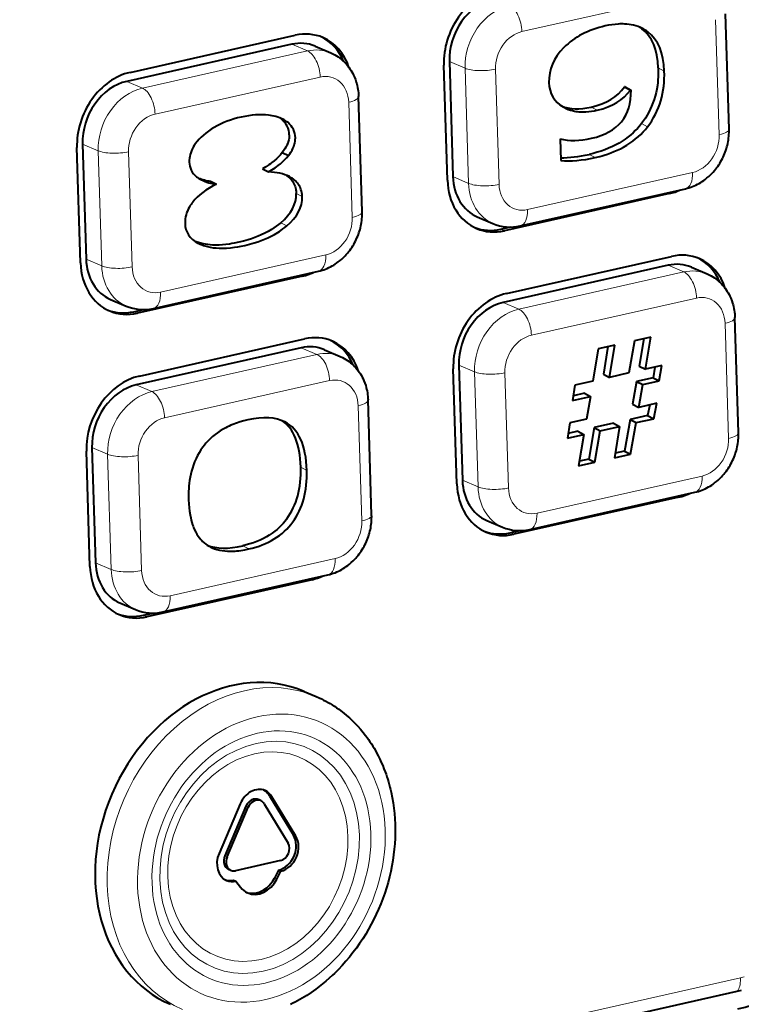
# Model space of a CAD drawing. Extents: x 0 to 420, y 0 to 297.
# Drawn here: x 380 to 397, y 230 to 252 of the extents above; entities that cross this region are included whole.
import ezdxf

# ---------------------------------------------------------------- set-up
doc = ezdxf.new("R2010")
doc.units = 0

msp = doc.modelspace()

# ---------------------------------------------------------------- linework, layer by layer
at = {"color": 7, "lineweight": 18}
for p, q in [((395.615479, 252.725647), (391.856232, 251.879654)), ((396.3461, 249.528427), (396.264313, 252.151306)), ((394.719543, 251.874359), (394.582123, 251.945786)), ((383.213104, 250.593796), (386.972321, 251.439789)), ((386.972321, 251.439789), (386.61557, 251.592194)), ((390.559875, 251.046555), (390.203125, 251.198959)), ((390.641663, 248.423676), (390.559875, 251.046555)), ((391.252014, 251.023315), (391.333771, 248.400452)), ((395.096497, 250.979858), (394.959076, 251.051285)), ((382.856323, 250.746201), (383.213104, 250.593796)), ((387.261627, 250.845673), (383.50238, 249.99968)), ((387.992249, 247.648453), (387.910461, 250.271332)), ((393.570404, 250.090576), (393.432983, 250.162018)), ((386.391846, 249.877762), (386.529236, 249.806335)), ((394.577118, 249.785446), (394.714539, 249.71402)), ((382.206024, 249.166595), (381.849274, 249.318985)), ((382.287811, 246.543701), (382.206024, 249.166595)), ((382.898163, 249.143356), (382.97995, 246.520477)), ((393.523376, 249.012451), (393.385956, 249.083893)), ((390.284912, 248.57608), (390.641663, 248.423676)), ((391.982635, 247.826111), (395.741852, 248.672089)), ((386.852417, 248.122681), (386.715027, 248.194107)), ((395.215302, 248.191223), (395.171051, 248.210129)), ((386.362579, 247.525208), (386.5, 247.453766)), ((391.373749, 247.380402), (391.456055, 247.345245)), ((384.435638, 247.091553), (384.573059, 247.020126)), ((381.931061, 246.696106), (382.287811, 246.543701)), ((383.628784, 245.946136), (387.388, 246.79213)), ((395.541779, 246.404892), (395.184998, 246.557297)), ((386.86145, 246.311264), (386.8172, 246.330154)), ((391.782532, 245.558899), (395.541779, 246.404892)), ((395.831055, 245.810776), (392.071838, 244.964783)), ((391.425781, 245.711304), (391.782532, 245.558899)), ((383.019897, 245.500443), (383.102234, 245.465271)), ((396.561707, 242.613556), (396.479919, 245.23645)), ((387.187927, 244.524918), (386.831177, 244.677322)), ((383.428711, 243.67894), (387.187927, 244.524918)), ((390.775482, 244.131699), (390.418732, 244.284088)), ((390.857269, 241.50882), (390.775482, 244.131699)), ((391.46759, 244.108459), (391.549377, 241.48558)), ((383.07193, 243.831329), (383.428711, 243.67894)), ((387.477234, 243.930801), (383.717987, 243.084824)), ((388.207855, 240.733597), (388.126068, 243.356476)), ((382.421631, 242.251724), (382.06488, 242.404129)), ((382.503418, 239.628845), (382.421631, 242.251724)), ((383.11377, 242.228485), (383.195526, 239.605606)), ((386.95697, 241.886719), (386.81955, 241.95816)), ((392.198212, 240.911255), (395.957458, 241.757233)), ((390.500488, 241.661209), (390.857269, 241.50882)), ((395.430908, 241.276367), (395.386658, 241.295258)), ((391.589325, 240.465546), (391.671661, 240.430374)), ((385.63385, 240.095398), (385.49646, 240.16684)), ((382.146667, 239.78125), (382.503418, 239.628845)), ((383.844391, 239.031281), (387.603607, 239.877258)), ((387.077057, 239.396393), (387.032806, 239.415298)), ((383.235504, 238.585571), (383.31781, 238.550415)), ((386.108063, 234.476898), (386.162964, 234.453461)), ((385.569183, 234.235565), (385.624084, 234.212128)), ((386.652222, 233.57869), (386.707092, 233.555237)), ((385.088257, 233.106674), (385.143127, 233.083221)), ((386.218658, 232.60051), (386.27356, 232.577072)), ((374.2612, 225.248718), (396.831177, 230.327927)), ((396.831177, 230.327927), (396.831573, 230.302292))]:
    msp.add_line(p, q, dxfattribs=at)
at = {"color": 7, "lineweight": 40}
for p, q in [((396.571411, 249.661255), (396.489624, 252.284134)), ((382.931244, 250.949478), (386.69046, 251.795456)), ((386.61557, 251.592194), (382.856323, 250.746201)), ((387.143707, 251.549515), (387.500458, 251.397125)), ((390.203125, 251.198959), (390.284912, 248.57608)), ((390.158386, 248.493912), (390.076599, 251.116791)), ((394.202942, 250.619919), (394.188263, 250.620758)), ((394.188263, 250.620758), (394.325684, 250.549316)), ((394.202942, 250.619919), (394.340363, 250.548492)), ((394.325684, 250.549316), (394.34024, 250.548553)), ((388.21756, 247.781281), (388.135803, 250.40416)), ((392.792084, 250.16423), (392.821106, 250.148376)), ((392.725922, 249.436035), (392.741241, 248.944641)), ((381.804535, 246.613937), (381.722748, 249.236816)), ((381.849274, 249.318985), (381.931061, 246.696106)), ((386.398773, 249.12674), (386.536163, 249.055298)), ((385.947693, 248.755066), (386.085083, 248.68364)), ((386.487152, 248.609085), (386.505066, 248.596558)), ((384.76178, 248.473022), (384.8992, 248.401596)), ((391.817963, 247.455536), (395.577209, 248.301529)), ((395.215302, 248.191223), (391.456055, 247.345245)), ((390.838165, 247.66153), (391.194946, 247.509125)), ((391.373749, 247.380402), (391.592224, 247.429581)), ((384.435638, 247.091553), (384.413086, 247.100357)), ((391.500671, 245.914581), (395.259888, 246.760559)), ((395.184998, 246.557297), (391.425781, 245.711304)), ((395.713135, 246.514618), (396.069885, 246.362228)), ((386.86145, 246.311264), (383.102234, 245.465271)), ((383.464111, 245.575577), (387.223358, 246.421555)), ((382.484344, 245.781555), (382.841095, 245.62915)), ((383.019897, 245.500443), (383.238403, 245.549622)), ((396.787018, 242.746384), (396.705231, 245.369263)), ((394.786438, 244.923447), (394.415649, 244.839996)), ((394.665192, 244.189148), (394.786438, 244.923447)), ((386.831177, 244.677322), (383.07193, 243.831329)), ((383.14682, 244.034607), (386.906067, 244.8806)), ((393.966949, 244.739029), (393.592163, 244.654678)), ((393.812073, 244.704178), (393.708954, 244.076309)), ((393.846375, 244.004883), (393.966949, 244.739029)), ((394.415649, 244.839996), (394.290405, 244.104813)), ((394.63147, 244.88858), (394.527802, 244.26059)), ((387.359283, 244.634659), (387.716064, 244.482254)), ((393.592163, 244.654678), (393.470245, 243.920242)), ((390.418732, 244.284088), (390.500488, 241.661209)), ((394.527802, 244.26059), (394.665192, 244.189148)), ((395.037354, 244.272903), (394.665192, 244.189148)), ((394.881531, 244.237839), (394.839722, 243.995636)), ((394.977142, 243.92421), (395.037354, 244.272903)), ((390.373993, 241.579041), (390.292206, 244.20192)), ((393.708954, 244.076309), (393.846375, 244.004883)), ((394.290405, 244.104813), (393.846375, 244.004883)), ((393.062164, 243.8284), (393.009979, 243.481506)), ((393.470245, 243.920242), (393.062164, 243.8284)), ((394.466919, 243.911743), (394.375854, 243.392929)), ((394.839722, 243.995636), (394.466919, 243.911743)), ((394.466919, 243.911743), (394.60434, 243.840302)), ((394.513275, 243.321503), (394.60434, 243.840302)), ((394.60434, 243.840302), (394.977142, 243.92421)), ((394.839722, 243.995636), (394.977142, 243.92421)), ((393.009979, 243.481506), (393.413391, 243.572296)), ((393.27597, 243.643723), (393.025909, 243.587448)), ((393.27597, 243.643723), (393.413391, 243.572296)), ((393.413391, 243.572296), (393.325623, 243.05423)), ((388.433167, 240.866425), (388.351379, 243.489304)), ((394.375854, 243.392929), (394.513275, 243.321503)), ((394.924683, 243.414093), (394.513275, 243.321503)), ((394.766022, 243.378387), (394.717743, 243.13472)), ((394.855164, 243.063293), (394.924683, 243.414093)), ((394.717743, 243.13472), (394.319, 243.044983)), ((394.717743, 243.13472), (394.855164, 243.063293)), ((392.94751, 242.969147), (392.890656, 242.621185)), ((393.325623, 243.05423), (392.94751, 242.969147)), ((393.9422, 242.96019), (393.49884, 242.860413)), ((393.63623, 242.788986), (394.07962, 242.888763)), ((393.9422, 242.96019), (394.07962, 242.888763)), ((394.07962, 242.888763), (393.959167, 242.172318)), ((394.319, 243.044983), (394.189209, 242.326447)), ((394.319, 243.044983), (394.45639, 242.973557)), ((394.32663, 242.25502), (394.45639, 242.973557)), ((394.45639, 242.973557), (394.855164, 243.063293)), ((392.890656, 242.621185), (393.264771, 242.705383)), ((393.12735, 242.776825), (392.90802, 242.727448)), ((393.12735, 242.776825), (393.264771, 242.705383)), ((393.264771, 242.705383), (393.146332, 241.989395)), ((393.49884, 242.860413), (393.376373, 242.143524)), ((393.49884, 242.860413), (393.63623, 242.788986)), ((393.513794, 242.072098), (393.63623, 242.788986)), ((382.020142, 239.699081), (381.938354, 242.32196)), ((382.06488, 242.404129), (382.146667, 239.78125)), ((393.959167, 242.172318), (394.32663, 242.25502)), ((394.189209, 242.326447), (393.977051, 242.278702)), ((394.189209, 242.326447), (394.32663, 242.25502)), ((393.146332, 241.989395), (393.513794, 242.072098)), ((393.376373, 242.143524), (393.16391, 242.095703)), ((393.376373, 242.143524), (393.513794, 242.072098)), ((392.033569, 240.54068), (395.792786, 241.386658)), ((395.430908, 241.276367), (391.671661, 240.430374)), ((391.053772, 240.746658), (391.410522, 240.594269)), ((391.589325, 240.465546), (391.807831, 240.514725)), ((387.077057, 239.396393), (383.31781, 238.550415)), ((383.679718, 238.660706), (387.438965, 239.506699)), ((382.699921, 238.866699), (383.056702, 238.714294)), ((383.235504, 238.585571), (383.453979, 238.63475)), ((386.896637, 236.852127), (387.171082, 236.734894)), ((385.906647, 234.363602), (385.851746, 234.387054)), ((386.108063, 234.476898), (386.652222, 233.57869)), ((386.707092, 233.555237), (386.162964, 234.453461)), ((385.439484, 234.290649), (384.958557, 233.161743)), ((385.569183, 234.235565), (385.088257, 233.106674)), ((385.143127, 233.083221), (385.624084, 234.212128)), ((385.985809, 234.293533), (386.529938, 233.395309)), ((385.229736, 232.774704), (385.174835, 232.798157)), ((386.360229, 232.996948), (385.335144, 232.766266)), ((386.312775, 232.781952), (386.218658, 232.60051)), ((386.27356, 232.577072), (386.367676, 232.758499)), ((386.312775, 232.781952), (386.367676, 232.758499)), ((385.287689, 232.55127), (385.34259, 232.527817)), ((385.34259, 232.527817), (385.446625, 232.390976)), ((374.189484, 224.943329), (396.75946, 230.022522))]:
    msp.add_line(p, q, dxfattribs=at)
for points in [[(394.600677, 251.949402), (394.551666, 251.972916), (394.501007, 251.993393), (394.448761, 252.010818), (394.39502, 252.025238), (394.339905, 252.036697), (394.292999, 252.044006), (394.245239, 252.049316), (394.196747, 252.052689), (394.160645, 252.05394), (394.124207, 252.054199), (394.085815, 252.053406), (394.047089, 252.051575), (393.974792, 252.045547), (393.901489, 252.036194), (393.827332, 252.023682), (393.752472, 252.008209)], [(387.500458, 251.397125), (387.552124, 251.37326), (387.592163, 251.352188), (387.631195, 251.3293), (387.669159, 251.304626), (387.705994, 251.278229), (387.738739, 251.252533), (387.770416, 251.225494), (387.800964, 251.197128), (387.830383, 251.167496), (387.860321, 251.134689), (387.888855, 251.100586), (387.914032, 251.067856), (387.937927, 251.034134), (387.961029, 250.998718), (387.982758, 250.962357), (388.003082, 250.925125), (388.022003, 250.887085), (388.042877, 250.840271), (388.064026, 250.786041), (388.082489, 250.730713), (388.093933, 250.690826), (388.104004, 250.650513), (388.112732, 250.609802), (388.120087, 250.568756), (388.125977, 250.527908), (388.130585, 250.486832), (388.13385, 250.445557), (388.135803, 250.40416)], [(394.959076, 251.051285), (394.960175, 251.000214), (394.960236, 250.949295), (394.959259, 250.899536), (394.957275, 250.849976), (394.952911, 250.783508), (394.946625, 250.717453), (394.938293, 250.651871), (394.925018, 250.570633), (394.908508, 250.490341), (394.888672, 250.411118), (394.865479, 250.333069), (394.838928, 250.256348), (394.809021, 250.181061), (394.777588, 250.11113), (394.743164, 250.042709), (394.705841, 249.975861), (394.66568, 249.910645), (394.622742, 249.847168), (394.577118, 249.785446)], [(394.714539, 249.71402), (394.764374, 249.781708), (394.810883, 249.851349), (394.853973, 249.922897), (394.893585, 249.996262), (394.929688, 250.071381), (394.96225, 250.148209), (394.991272, 250.226654), (395.016724, 250.306625), (395.038635, 250.388046), (395.057007, 250.47081), (395.071899, 250.55484), (395.08313, 250.637939), (395.091125, 250.722122), (395.095978, 250.807266), (395.097748, 250.893219), (395.096497, 250.979858)], [(392.821106, 250.148376), (392.865112, 250.127182), (392.910492, 250.108627), (392.957153, 250.092728), (393.005035, 250.079483), (393.054077, 250.068863), (393.0849, 250.063599), (393.116119, 250.059296), (393.148407, 250.055923), (393.181061, 250.053528), (393.246643, 250.051697), (393.313446, 250.053558), (393.376556, 250.058502), (393.440521, 250.066406), (393.505188, 250.077148), (393.570404, 250.090576)], [(394.577118, 249.785446), (394.532166, 249.729767), (394.485077, 249.676208), (394.435944, 249.624817), (394.384796, 249.575623), (394.331757, 249.528656), (394.276855, 249.483917), (394.243103, 249.45813), (394.208679, 249.433151), (394.138123, 249.385574), (394.065338, 249.341156), (393.990448, 249.29985), (393.913635, 249.261597), (393.829834, 249.224121), (393.744202, 249.189941), (393.65683, 249.158936), (393.567902, 249.130997), (393.47757, 249.106018), (393.385956, 249.083893)], [(393.523376, 249.012451), (393.627686, 249.037903), (393.678955, 249.051941), (393.729675, 249.066879), (393.804565, 249.090973), (393.877991, 249.117157), (393.94986, 249.145432), (394.020142, 249.175858), (394.096252, 249.212204), (394.170197, 249.251251), (394.241852, 249.29303), (394.311127, 249.33754), (394.37793, 249.384781), (394.442169, 249.434753), (394.50177, 249.485626), (394.558899, 249.539062), (394.613464, 249.595001), (394.665344, 249.653351), (394.714539, 249.71402)], [(395.577209, 248.301529), (395.618103, 248.311569), (395.658661, 248.323181), (395.698822, 248.336349), (395.738525, 248.351044), (395.7771, 248.366943), (395.815125, 248.384247), (395.85257, 248.402924), (395.889404, 248.422928), (395.925079, 248.443939), (395.960083, 248.466187), (395.994354, 248.489624), (396.027924, 248.514221), (396.068787, 248.54657), (396.108398, 248.580597), (396.152802, 248.622223), (396.181702, 248.651474), (396.209717, 248.681625), (396.236877, 248.712646), (396.263062, 248.744492), (396.288208, 248.776978), (396.312408, 248.810211), (396.335632, 248.844177), (396.35788, 248.878815), (396.379059, 248.914017), (396.399231, 248.949829), (396.418335, 248.986206), (396.436432, 249.023132), (396.45343, 249.060562), (396.46936, 249.09845), (396.484192, 249.13678), (396.497925, 249.175507), (396.510559, 249.214661), (396.522034, 249.254135), (396.532349, 249.293915), (396.541534, 249.333954), (396.549561, 249.374359), (396.556366, 249.414948), (396.561951, 249.455688), (396.566345, 249.496536), (396.569519, 249.53772), (396.571411, 249.578918), (396.572052, 249.620117), (396.571411, 249.661255)], [(386.55835, 249.532059), (386.557861, 249.492096), (386.553864, 249.451843), (386.546387, 249.411484), (386.535522, 249.371201), (386.521362, 249.331146), (386.50412, 249.291489), (386.482178, 249.249146), (386.457062, 249.207443), (386.429138, 249.16658), (386.398773, 249.12674)], [(386.536163, 249.055298), (386.567902, 249.096207), (386.595947, 249.137238), (386.62027, 249.178131), (386.641052, 249.218994), (386.658569, 249.260147), (386.672302, 249.299911), (386.683075, 249.340485), (386.690674, 249.381607), (386.694794, 249.421234), (386.69574, 249.460617)], [(384.421875, 249.32843), (384.393372, 249.286285), (384.368378, 249.244537), (384.346954, 249.203491), (384.328674, 249.162888), (384.313171, 249.12207), (384.300507, 249.081131), (384.290436, 249.038834), (384.283386, 248.995438), (384.279724, 248.952271), (384.279602, 248.909302)], [(386.398773, 249.12674), (386.356934, 249.076843), (386.312134, 249.028915), (386.264526, 248.982941), (386.214417, 248.938904), (386.161926, 248.89679), (386.128052, 248.871429), (386.093353, 248.846771), (386.02182, 248.799576), (385.947693, 248.755066)], [(386.085083, 248.68364), (386.160645, 248.729034), (386.198212, 248.753281), (386.234863, 248.778198), (386.268799, 248.802429), (386.301849, 248.827286), (386.354218, 248.869476), (386.403961, 248.913361), (386.450989, 248.958969), (386.495117, 249.006287), (386.536163, 249.055298)], [(386.505066, 248.596558), (386.542175, 248.567337), (386.559692, 248.551682), (386.576416, 248.53537), (386.592163, 248.518494), (386.607086, 248.500961), (386.627869, 248.473297), (386.646576, 248.444138), (386.663116, 248.413483), (386.677429, 248.381378), (386.687958, 248.352524), (386.696747, 248.322662), (386.703796, 248.29187), (386.707855, 248.268784), (386.710999, 248.245255), (386.713287, 248.220032), (386.7146, 248.194366)], [(386.852417, 248.123016), (386.84967, 248.166672), (386.843903, 248.208374), (386.835327, 248.247757), (386.824188, 248.28476), (386.810669, 248.31958), (386.79483, 248.35257), (386.784241, 248.371536), (386.772705, 248.390121), (386.760406, 248.408066), (386.74707, 248.42572), (386.724823, 248.451874), (386.699951, 248.47731), (386.672455, 248.501831), (386.642487, 248.525131)], [(384.359344, 247.997543), (384.339478, 247.971207), (384.320618, 247.94455), (384.297058, 247.908463), (384.275482, 247.871796), (384.255951, 247.834579), (384.236572, 247.792084), (384.220032, 247.748978), (384.206451, 247.705322), (384.195953, 247.661194), (384.188202, 247.613419), (384.184113, 247.565262), (384.183746, 247.516953)], [(387.223358, 246.421555), (387.264252, 246.431595), (387.30481, 246.443207), (387.344971, 246.45639), (387.384674, 246.471069), (387.423248, 246.486969), (387.461273, 246.504272), (387.498718, 246.522949), (387.535553, 246.542969), (387.571228, 246.563965), (387.606232, 246.586212), (387.640503, 246.60965), (387.674072, 246.634247), (387.714935, 246.666595), (387.754547, 246.700638), (387.79895, 246.742264), (387.82785, 246.7715), (387.855896, 246.801651), (387.883026, 246.832672), (387.909241, 246.864532), (387.934387, 246.897003), (387.958557, 246.930237), (387.981781, 246.964203), (388.004028, 246.99884), (388.025208, 247.034042), (388.04538, 247.069855), (388.064514, 247.106232), (388.082581, 247.143173), (388.099609, 247.180588), (388.115509, 247.218475), (388.130371, 247.256805), (388.144073, 247.295532), (388.156708, 247.334686), (388.168182, 247.374161), (388.178528, 247.41394), (388.187683, 247.453979), (388.195709, 247.494385), (388.202515, 247.534973), (388.20813, 247.575714), (388.212494, 247.616577), (388.215668, 247.657745), (388.21756, 247.698944), (388.218201, 247.740143), (388.21756, 247.781281)], [(386.362579, 247.525208), (386.312622, 247.484299), (386.260986, 247.445282), (386.207764, 247.408142), (386.153015, 247.372849), (386.115723, 247.350342), (386.07782, 247.328644), (386.000275, 247.287628), (385.920532, 247.24971), (385.847076, 247.218155), (385.772125, 247.18898), (385.695831, 247.162109), (385.618286, 247.137436), (385.565948, 247.122177), (385.513123, 247.107849), (385.406158, 247.081848)], [(385.543579, 247.010422), (385.599487, 247.023529), (385.654785, 247.037521), (385.708344, 247.052155), (385.76123, 247.067673), (385.839996, 247.092941), (385.917084, 247.120361), (385.992401, 247.149979), (386.065826, 247.181839), (386.145081, 247.219925), (386.221741, 247.260864), (386.295715, 247.304688), (386.331635, 247.327698), (386.366821, 247.35144), (386.412567, 247.384247), (386.45697, 247.418365), (386.5, 247.453766)], [(385.406158, 247.081848), (385.299072, 247.059677), (385.246124, 247.050201), (385.193573, 247.041855), (385.11557, 247.031525), (385.038666, 247.023926), (384.962982, 247.019196), (384.88858, 247.017471), (384.84787, 247.017853), (384.807617, 247.019226), (384.7547, 247.022614), (384.702698, 247.027863), (384.651703, 247.034988), (384.59552, 247.045319), (384.540741, 247.058151), (384.487427, 247.073547), (384.435638, 247.091553)], [(384.573059, 247.020126), (384.602661, 247.009445), (384.632782, 246.999634), (384.694611, 246.982574), (384.758423, 246.968872), (384.824036, 246.958466), (384.891388, 246.951248), (384.960327, 246.947159), (385.001434, 246.946152), (385.04306, 246.946167), (385.087036, 246.947235), (385.13147, 246.949371), (385.219666, 246.956467), (385.309387, 246.967316), (385.386597, 246.979294), (385.464691, 246.993698), (385.543579, 247.010422)], [(396.069885, 246.362228), (396.121582, 246.338364), (396.161591, 246.317291), (396.200623, 246.294403), (396.238617, 246.26973), (396.275452, 246.243332), (396.308167, 246.217651), (396.339844, 246.190598), (396.370422, 246.162231), (396.399811, 246.132599), (396.429749, 246.099792), (396.458313, 246.065689), (396.483459, 246.032959), (396.507385, 245.999237), (396.530457, 245.963821), (396.552185, 245.92746), (396.57251, 245.890228), (396.591431, 245.852203), (396.612335, 245.805374), (396.633484, 245.75116), (396.651917, 245.695816), (396.663391, 245.65593), (396.673462, 245.615616), (396.682159, 245.574905), (396.689514, 245.533859), (396.695435, 245.493011), (396.700012, 245.451935), (396.703278, 245.410675), (396.705231, 245.369263)], [(387.716064, 244.482254), (387.767731, 244.458389), (387.80777, 244.437317), (387.846802, 244.414429), (387.884766, 244.389755), (387.9216, 244.363373), (387.954346, 244.337677), (387.985992, 244.310623), (388.016571, 244.282257), (388.045959, 244.25264), (388.075897, 244.219818), (388.104462, 244.185715), (388.129639, 244.153), (388.153534, 244.119263), (388.176636, 244.083847), (388.198334, 244.047501), (388.218658, 244.010269), (388.237579, 243.972229), (388.258484, 243.9254), (388.279633, 243.871185), (388.298096, 243.815857), (388.30954, 243.77597), (388.319611, 243.735641), (388.328339, 243.694931), (388.335663, 243.653885), (388.341583, 243.613037), (388.346191, 243.57196), (388.349457, 243.530701), (388.351379, 243.489304)], [(385.615967, 243.036392), (385.526001, 243.014328), (385.438416, 242.989212), (385.353333, 242.961014), (385.270844, 242.929688), (385.230377, 242.912735), (385.190643, 242.894989), (385.151978, 242.876617), (385.114044, 242.857452), (385.049011, 242.821793), (384.986267, 242.783661), (384.925842, 242.743027), (384.867798, 242.699921), (384.812164, 242.654343), (384.759003, 242.606293), (384.708313, 242.555801), (384.660187, 242.502899), (384.624298, 242.459839), (384.589996, 242.415329)], [(395.792786, 241.386658), (395.83371, 241.396698), (395.874268, 241.408325), (395.914429, 241.421494), (395.954132, 241.436172), (395.992676, 241.452072), (396.030701, 241.469376), (396.068176, 241.488052), (396.10498, 241.508072), (396.140686, 241.529083), (396.175659, 241.551331), (396.209961, 241.574768), (396.2435, 241.599365), (396.284393, 241.631714), (396.323975, 241.665741), (396.368408, 241.707367), (396.397308, 241.736603), (396.425323, 241.766754), (396.452454, 241.797775), (396.478668, 241.829636), (396.503815, 241.862106), (396.528015, 241.895355), (396.551239, 241.929306), (396.573486, 241.963959), (396.594666, 241.999146), (396.614807, 242.034958), (396.633942, 242.07135), (396.652039, 242.108276), (396.669037, 242.145691), (396.684967, 242.183578), (396.699799, 242.221909), (396.713531, 242.260635), (396.726135, 242.299789), (396.73764, 242.339264), (396.747955, 242.379044), (396.757141, 242.419083), (396.765137, 242.459488), (396.771973, 242.500092), (396.777557, 242.540833), (396.781952, 242.58168), (396.785095, 242.622849), (396.787018, 242.664047), (396.787659, 242.705246), (396.787018, 242.746384)], [(384.589996, 242.415329), (384.546204, 242.353012), (384.505585, 242.288452), (384.46814, 242.221741), (384.433929, 242.152878), (384.402924, 242.08197), (384.375122, 242.009033), (384.350525, 241.934174), (384.331573, 241.867111), (384.315033, 241.79866), (384.300873, 241.728882), (384.289093, 241.657791), (384.280548, 241.593552), (384.273804, 241.528366), (384.26886, 241.46228), (384.266327, 241.412125), (384.26474, 241.361496), (384.26416, 241.288254), (384.265503, 241.214111)], [(384.265503, 241.214035), (384.269714, 241.123352), (384.276703, 241.03624), (384.286316, 240.953613), (384.29834, 240.876114), (384.3125, 240.804092), (384.325714, 240.748367), (384.339996, 240.696487), (384.355194, 240.648315), (384.367096, 240.614502), (384.379364, 240.58252), (384.402191, 240.529541), (384.426331, 240.480713), (384.452118, 240.434952), (384.480011, 240.391373), (384.510681, 240.34935), (384.5448, 240.308426), (384.563416, 240.288315), (384.583191, 240.268433), (384.619873, 240.235229), (384.660767, 240.203094), (384.683167, 240.187363), (384.706726, 240.172119), (384.730804, 240.157806), (384.755981, 240.144119)], [(387.438965, 239.506699), (387.479858, 239.516739), (387.520416, 239.528351), (387.560577, 239.541519), (387.600281, 239.556213), (387.638855, 239.572098), (387.67688, 239.589401), (387.714325, 239.608078), (387.75116, 239.628098), (387.786835, 239.649109), (387.821838, 239.671356), (387.85611, 239.694794), (387.889679, 239.719391), (387.930542, 239.75174), (387.970154, 239.785767), (388.014557, 239.827393), (388.043457, 239.856644), (388.071472, 239.886795), (388.098633, 239.917816), (388.124817, 239.949661), (388.149963, 239.982147), (388.174164, 240.015381), (388.197388, 240.049332), (388.219635, 240.083984), (388.240814, 240.119171), (388.260986, 240.154984), (388.28009, 240.191376), (388.298187, 240.228302), (388.315186, 240.265717), (388.331116, 240.303619), (388.345947, 240.341934), (388.35968, 240.380676), (388.372314, 240.419815), (388.383789, 240.459305), (388.394104, 240.499084), (388.40329, 240.539124), (388.411285, 240.579529), (388.418121, 240.620117), (388.423706, 240.660858), (388.428101, 240.701706), (388.431274, 240.742874), (388.433167, 240.784088), (388.433807, 240.825272), (388.433167, 240.866425)], [(386.501129, 240.782364), (386.460999, 240.729935), (386.418732, 240.679642), (386.374451, 240.631531), (386.328186, 240.585632), (386.28006, 240.541992), (386.230103, 240.500641), (386.19931, 240.476898), (386.167908, 240.453995), (386.103424, 240.410614), (386.036743, 240.370453), (385.968079, 240.333466), (385.897583, 240.299591), (385.820648, 240.266815), (385.741882, 240.23735), (385.66153, 240.211075), (385.579803, 240.187897), (385.496948, 240.167679)], [(384.755981, 240.144119), (384.804718, 240.120895), (384.856567, 240.100464), (384.911346, 240.083069), (384.968842, 240.068832), (385.02771, 240.058014), (385.088501, 240.050385), (385.151154, 240.045883), (385.215546, 240.044434), (385.281647, 240.045975), (385.322937, 240.048355), (385.364807, 240.051804), (385.408875, 240.056503), (385.453522, 240.062317), (385.542725, 240.076859), (385.63385, 240.095398)], [(387.171082, 236.734894), (387.237, 236.705688), (387.288422, 236.681412), (387.339325, 236.656036), (387.389679, 236.629562), (387.439514, 236.602036), (387.488739, 236.573441), (387.537384, 236.543793), (387.585419, 236.513123), (387.632843, 236.481415), (387.682617, 236.446548), (387.731659, 236.410538), (387.797913, 236.359131), (387.862701, 236.305649), (387.925903, 236.250168), (387.987579, 236.192673), (388.053925, 236.126785), (388.118225, 236.058594), (388.18042, 235.98819), (388.240509, 235.915634), (388.293793, 235.847092), (388.328339, 235.800354), (388.362061, 235.752853), (388.394928, 235.704651), (388.426941, 235.655701), (388.458069, 235.606094), (388.488312, 235.555786), (388.5177, 235.504837), (388.546173, 235.453232), (388.583588, 235.381897), (388.619293, 235.309448), (388.65332, 235.235916), (388.685669, 235.161377), (388.714233, 235.091049), (388.741333, 235.019897), (388.761566, 234.96344), (388.780914, 234.906479), (388.799286, 234.849091), (388.816772, 234.791245), (388.833282, 234.733017), (388.848877, 234.674347), (388.863525, 234.615341), (388.877228, 234.555939), (388.901825, 234.436188), (388.922638, 234.315186), (388.939697, 234.193069), (388.953003, 234.069946), (388.962219, 233.950928), (388.967987, 233.831238), (388.969666, 233.766235), (388.970306, 233.701096), (388.969971, 233.635834), (388.96637, 233.507507), (388.959106, 233.381424), (388.94812, 233.255188), (388.933502, 233.128967), (388.915222, 233.002884), (388.893372, 232.877075), (388.867889, 232.751663), (388.838898, 232.62677), (388.806366, 232.502533), (388.770386, 232.379074), (388.730957, 232.256531), (388.688141, 232.13501), (388.641968, 232.014648), (388.592529, 231.895554), (388.539825, 231.777878), (388.483948, 231.661728), (388.424927, 231.547226), (388.362854, 231.434479), (388.29776, 231.323624), (388.229706, 231.214783), (388.158783, 231.108032), (388.085022, 231.003525), (388.008545, 230.901367), (387.929382, 230.801666), (387.847626, 230.704514), (387.763367, 230.610016), (387.676636, 230.518326), (387.587585, 230.429504), (387.542206, 230.38623), (387.466797, 230.317093), (387.391998, 230.25177), (387.315857, 230.188477), (387.238464, 230.127274), (387.159851, 230.068176), (387.059326, 229.996964), (386.957031, 229.929276), (386.853058, 229.865204), (386.800476, 229.834534), (386.747528, 229.804825), (386.694031, 229.775955), (386.640198, 229.748062), (386.585999, 229.72113)], [(396.75946, 230.022522), (396.855743, 230.045959)]]:
    msp.add_lwpolyline(points, dxfattribs=at)
at = {"color": 7, "lineweight": 18}
msp.add_lwpolyline([(396.831177, 230.327927), (396.913788, 230.347977)], dxfattribs=at)
at = {"color": 7, "lineweight": 40}
for centre, radius, start, end in [((394.075256, 251.274872), 0.840854, 52.930076, 57.259597), ((394.213837, 251.205154), 0.838782, 52.921897, 62.535935), ((385.918945, 247.819061), 2.162473, 102.25718, 119.80604), ((385.996185, 249.028214), 0.952303, 63.983143, 84.591189), ((386.014008, 249.434784), 0.58223, 49.539062, 55.740976), ((386.100464, 249.524078), 0.457841, 0.998751, 50.51777), ((386.134277, 249.340393), 0.610852, 49.713392, 62.779171), ((386.238464, 249.452545), 0.457513, 1.011021, 50.582523), ((384.714691, 248.918518), 0.434769, 181.212845, 232.081267), ((384.861725, 249.096741), 0.66565, 231.526109, 242.795156), ((384.924377, 249.659027), 1.196915, 248.833678, 262.194164), ((385.036743, 249.485291), 1.091921, 243.948802, 262.7671), ((386.260315, 247.996613), 0.652235, 54.130287, 62.685482), ((391.588196, 248.44313), 1.01367, 247.16591, 283.096769), ((384.877808, 247.837067), 0.871918, 242.704, 249.542659), ((383.234375, 246.563171), 1.01367, 247.16591, 283.096769), ((391.803802, 241.528275), 1.01367, 247.16591, 283.096769), ((383.449951, 239.6483), 1.01367, 247.16591, 283.096769), ((385.207825, 232.889328), 0.347281, 252.641809, 283.293964), ((385.715729, 232.673294), 0.420645, 251.746092, 283.335819)]:
    msp.add_arc(centre, radius, start, end, dxfattribs=at)
for centre, major_axis, ratio, start_param, end_param in [((391.329681, 251.398773), (0.589264, 1.37941), 0.802359, 0.524814425, 2.095610752), ((391.247345, 251.43396), (0.491058, 1.149506), 0.802359, 0.524814425, 2.095610752), ((426.471527, 218.61647), (33.670349, -32.891251), 0.183606, 3.022971869, 3.139785101), ((236.173828, 85.167953), (-158.4785, -166.718307), 0.059281, 3.083066483, 3.148331008), ((240.770187, 89.771263), (-154.019531, -162.043594), 0.060131, 3.082223635, 3.148424949), ((386.65274, 250.399963), (-0.491058, -1.149506), 0.802359, 3.14168877, 3.666407079), ((386.735077, 250.364807), (0.589264, 1.37941), 0.802359, 0.000096116, 0.524814425), ((386.65274, 250.399963), (-0.589264, -1.37941), 0.802359, 2.483354394, 3.104379229), ((386.735077, 250.364807), (0.589264, 1.37941), 0.802359, 5.54296049, 6.283281423), ((429.635956, 242.728516), (37.142639, -8.23819), 0.1594, 3.041154253, 3.182176115), ((382.97583, 249.518814), (0.589264, 1.37941), 0.802359, 0.524814425, 2.095610752), ((382.893494, 249.553986), (0.491058, 1.149506), 0.802359, 0.524814425, 2.095610752), ((444.906891, 284.798187), (52.332611, 34.433304), 0.095922, 3.082745952, 3.189431988), ((279.200104, 343.41333), (114.946777, -92.847733), 0.080792, 6.219265091, 6.28895643), ((227.293777, 375.14798), (166.848541, -125.292145), 0.064913, 6.227970371, 6.332878231), ((282.065796, 341.124329), (112.218536, -90.630096), 0.081769, 6.218484354, 6.289020652), ((823.900269, 1037.302246), (-431.231964, -787.07428), 0.029797, 0.003592667, 0.026264743), ((383.982086, 247.0186), (-2.658203, -2.712845), 0.452902, 3.477855729, 3.750277259), ((385.586365, 249.160019), (1.286011, 0.319092), 0.58886, 2.033495008, 2.536384475), ((447.546051, 338.127502), (-55.079681, -88.581161), 0.092625, 0.028844726, 0.090949082), ((414.576996, 275.357422), (-22.589569, -26.099884), 0.160105, 0.132750696, 0.21353073), ((415.178925, 275.853302), (-23.053955, -26.667389), 0.158501, 0.111915068, 0.211208455), ((385.215118, 247.545959), (1.584137, 0.798691), 0.512078, 0.353587762, 0.757471243), ((391.411469, 248.775909), (0.589264, 1.37941), 0.802359, 2.095610752, 3.14168877), ((391.329132, 248.811066), (-0.491058, -1.149506), 0.802359, 5.237203405, 6.283281423), ((423.088318, 233.77626), (38.872131, -13.965286), 0.145097, 2.998932383, 3.093301605), ((395.170685, 249.621887), (0.589264, 1.37941), 0.802359, 3.666407079, 3.866770231), ((285.879242, 261.81723), (100.829559, -13.735489), 0.081059, 6.210604145, 6.296809979), ((357.963776, 252.103745), (28.882141, -4.095413), 0.152442, 6.148382209, 6.308851454), ((479.345306, 302.150696), (95.095428, 54.880783), 0.064787, 3.106862634, 3.182917988), ((391.329132, 248.811066), (-0.589264, -1.37941), 0.802359, 0.03712571, 0.524814425), ((391.411469, 248.775909), (0.589264, 1.37941), 0.802359, 3.14168877, 3.666407079), ((382.975281, 246.931107), (-0.491058, -1.149506), 0.802359, 5.237203405, 6.283281423), ((395.304504, 245.32991), (0.589264, 1.37941), 0.802359, 0.000096116, 0.524814425), ((395.222168, 245.365082), (-0.589264, -1.37941), 0.802359, 2.483354394, 3.104379229), ((395.304504, 245.32991), (0.589264, 1.37941), 0.802359, 5.54296049, 6.283281423), ((383.057617, 246.895935), (0.589264, 1.37941), 0.802359, 2.095610752, 3.14168877), ((395.222168, 245.365082), (-0.491058, -1.149506), 0.802359, 3.14168877, 3.666407079), ((386.816833, 247.741913), (0.589264, 1.37941), 0.802359, 3.666407079, 3.866770231), ((391.545288, 244.483917), (0.589264, 1.37941), 0.802359, 0.524814425, 2.095610752), ((391.462952, 244.519089), (0.491058, 1.149506), 0.802359, 0.524814425, 2.095610752), ((382.975281, 246.931107), (-0.589264, -1.37941), 0.802359, 0.03712571, 0.524814425), ((383.057617, 246.895935), (0.589264, 1.37941), 0.802359, 3.14168877, 3.666407079), ((386.950653, 243.449936), (0.589264, 1.37941), 0.802359, 0.000096116, 0.524814424), ((386.868347, 243.485107), (-0.491058, -1.149506), 0.802359, 3.14168877, 3.666407079), ((386.868347, 243.485107), (-0.589264, -1.37941), 0.802359, 2.483354394, 3.104379226), ((386.950653, 243.449936), (0.589264, 1.37941), 0.802359, 5.542960492, 6.283281423), ((383.191437, 242.603943), (0.589264, 1.37941), 0.802359, 0.524814426, 2.095610751), ((383.1091, 242.639114), (0.491058, 1.149506), 0.802359, 0.524814425, 2.095610752), ((143.240067, -95.521957), (-243.308899, -338.455078), 0.04174, 3.147643418, 3.1886124), ((-89.003357, -415.941895), (-475.416534, -658.945496), 0.029879, 3.102807582, 3.142808153), ((184.283554, -38.457413), (-202.265396, -281.390533), 0.045779, 3.08217575, 3.148226723), ((-133.338715, 592.307373), (519.871826, -351.479523), 0.049179, 6.281383174, 6.318699602), ((382.31604, 244.304306), (4.248566, -3.685989), 0.507626, 0.04148731, 0.439420964), ((391.627075, 241.861038), (0.589264, 1.37941), 0.802359, 2.095610752, 3.14168877), ((391.544739, 241.89621), (-0.491058, -1.149506), 0.802359, 5.237203405, 6.283281423), ((395.386292, 242.707031), (0.589264, 1.37941), 0.802359, 3.666407079, 3.866770231), ((381.75177, 244.841187), (4.80603, -4.230682), 0.47549, 5.949651174, 6.325486363), ((391.544739, 241.89621), (-0.589264, -1.37941), 0.802359, 0.03712571, 0.524814425), ((391.627075, 241.861038), (0.589264, 1.37941), 0.802359, 3.14168877, 3.666407079), ((1230.908081, 1372.134644), (-846.391113, -1131.855713), 0.022698, 0.006154412, 0.026542649), ((383.190887, 240.016235), (-0.491058, -1.149506), 0.802359, 5.237203405, 6.283281423), ((383.273224, 239.981079), (0.589264, 1.37941), 0.802359, 2.095610752, 3.14168877), ((387.03244, 240.827057), (0.589264, 1.37941), 0.802359, 3.666407079, 3.866770231), ((383.190887, 240.016235), (-0.589264, -1.37941), 0.802359, 0.037125711, 0.524814425), ((383.273224, 239.981079), (0.589264, 1.37941), 0.802359, 3.14168877, 3.666407079), ((385.374695, 233.288528), (-1.522247, -3.563477), 0.802359, 3.14168877, 6.283281423), ((385.808655, 234.133606), (-0.196411, -0.459808), 0.802359, 3.141578851, 4.713604631), ((385.753784, 234.157043), (0.196411, 0.459808), 0.802359, 5.760802181, 6.209141958), ((385.808655, 234.133606), (-0.196411, -0.459808), 0.802359, 2.619209527, 3.141578851), ((385.753784, 234.157043), (-0.098206, -0.229904), 0.802359, 3.666407079, 4.71360463), ((385.808655, 234.133606), (0.098206, 0.229904), 0.802359, 0.00121565, 1.572011976), ((385.753784, 234.157043), (-0.098206, -0.229904), 0.802359, 3.142808303, 3.666407079), ((385.808655, 234.133606), (0.098206, 0.229904), 0.802359, 5.760802181, 6.284400957), ((386.297913, 233.258835), (0.196411, 0.459808), 0.802359, 3.666407079, 5.760802181), ((386.352814, 233.235397), (-0.196411, -0.459808), 0.802359, 0.524814424, 2.619209527), ((386.352814, 233.235397), (0.098206, 0.229904), 0.802359, 3.666407079, 5.760802181), ((385.327728, 233.0047), (-0.196411, -0.459808), 0.802359, 4.71360463, 6.283171506), ((385.272827, 233.028152), (-0.098206, -0.229904), 0.802359, 4.71360463, 6.284400956), ((385.327728, 233.0047), (0.098206, 0.229904), 0.802359, 1.572011976, 3.142808303), ((385.327728, 233.0047), (0.098206, 0.229904), 0.802359, 3.142808303, 3.666407079), ((385.84964, 232.819565), (-0.238556, -0.558426), 0.802359, 0.000000084, 1.477665884), ((385.794739, 232.843018), (-0.238556, -0.558426), 0.802359, 0.524814425, 1.477665883), ((385.327728, 233.0047), (-0.196411, -0.459808), 0.802359, 6.283171506, 6.807999734), ((385.84964, 232.819565), (-0.238556, -0.558426), 0.802359, 5.855148273, 6.283185307), ((396.653168, 233.444733), (-1.554199, -3.694534), 0.801098, 0.519107439, 1.304930185)]:
    msp.add_ellipse(centre, major_axis=major_axis, ratio=ratio, start_param=start_param, end_param=end_param, dxfattribs=at)
at = {"color": 7, "lineweight": 18}
for centre, major_axis, ratio, start_param, end_param in [((391.604126, 251.281555), (0.491058, 1.149506), 0.802359, 0.524814425, 2.095610752), ((391.581818, 251.996887), (0.109772, -0.487793), 0.516517, 1.214032643, 2.78482897), ((391.87854, 251.164322), (-0.294617, -0.689713), 0.802359, 3.666407078, 5.237203407), ((386.987183, 250.962891), (0.109772, -0.487793), 0.516517, 1.214032643, 2.78482897), ((387.009491, 250.247574), (0.491058, 1.149506), 0.802359, 0.000096116, 0.524814425), ((390.97757, 251.140549), (-0.499756, -0.015579), 0.299049, 0.57196789, 2.142764217), ((387.283936, 250.130341), (-0.294617, -0.689713), 0.802359, 2.095610751, 3.66640708), ((383.250275, 249.401581), (0.491058, 1.149506), 0.802359, 0.524814425, 2.095610752), ((383.227966, 250.116913), (0.109772, -0.487793), 0.516517, 1.214032643, 2.78482897), ((387.636047, 250.388565), (-0.499756, -0.015579), 0.299049, 2.142764217, 3.141675696), ((383.524689, 249.284348), (-0.294617, -0.689713), 0.802359, 3.666407078, 5.237203407), ((396.071655, 249.64566), (-0.499756, -0.015579), 0.299049, 2.142764217, 3.141675696), ((395.719543, 249.387421), (-0.294617, -0.689713), 0.802359, 0.524814424, 2.095610753), ((382.623718, 249.26059), (-0.499756, -0.015579), 0.299049, 0.57196789, 2.142764217), ((395.467438, 248.789337), (0.109772, -0.487793), 0.516517, 0.000000026, 1.214032643), ((391.685883, 248.658676), (0.491058, 1.149506), 0.802359, 2.095610752, 3.14168877), ((391.059357, 248.51767), (-0.499756, -0.015579), 0.299049, 0.57196789, 2.142764217), ((391.960327, 248.541443), (-0.294617, -0.689713), 0.802359, 5.237203404, 6.807999733), ((391.708191, 247.943344), (0.109772, -0.487793), 0.516517, 0.000000026, 1.214032643), ((387.365723, 247.507462), (-0.294617, -0.689713), 0.802359, 0.524814424, 2.095610753), ((387.717804, 247.765686), (-0.499756, -0.015579), 0.299049, 2.142764217, 3.141675696), ((387.113586, 246.909363), (0.109772, -0.487793), 0.516517, 0.000000026, 1.214032643), ((383.332031, 246.778702), (0.491058, 1.149506), 0.802359, 2.095610752, 3.14168877), ((382.705505, 246.637711), (-0.499756, -0.015579), 0.299049, 0.57196789, 2.142764217), ((383.606476, 246.661469), (-0.294617, -0.689713), 0.802359, 5.237203404, 6.807999733), ((395.556641, 245.928009), (0.109772, -0.487793), 0.516517, 1.214032643, 2.78482897), ((395.578949, 245.212677), (0.491058, 1.149506), 0.802359, 0.000096116, 0.524814425), ((383.35434, 246.06337), (0.109772, -0.487793), 0.516517, 0.000000026, 1.214032643), ((395.853363, 245.095444), (-0.294617, -0.689713), 0.802359, 2.095610751, 3.66640708), ((391.819702, 244.366684), (0.491058, 1.149506), 0.802359, 0.524814425, 2.095610752), ((391.797424, 245.082016), (0.109772, -0.487793), 0.516517, 1.214032643, 2.78482897), ((396.205475, 245.353668), (-0.499756, -0.015579), 0.299049, 2.142764217, 3.141675696), ((392.094147, 244.249451), (-0.294617, -0.689713), 0.802359, 3.666407078, 5.237203407), ((387.202789, 244.048035), (0.109772, -0.487793), 0.516517, 1.214032643, 2.78482897), ((387.225098, 243.332703), (0.491058, 1.149506), 0.802359, 0.000096116, 0.524814425), ((391.193176, 244.225693), (-0.499756, -0.015579), 0.299049, 0.57196789, 2.142764217), ((387.499512, 243.215469), (-0.294617, -0.689713), 0.802359, 2.095610751, 3.66640708), ((383.465881, 242.486725), (0.491058, 1.149506), 0.802359, 0.524814425, 2.095610752), ((383.443573, 243.202057), (0.109772, -0.487793), 0.516517, 1.214032643, 2.78482897), ((387.851624, 243.473709), (-0.499756, -0.015579), 0.299049, 2.142764217, 3.141675696), ((383.740295, 242.369492), (-0.294617, -0.689713), 0.802359, 3.666407078, 5.237203407), ((396.287262, 242.730789), (-0.499756, -0.015579), 0.299049, 2.142764217, 3.141675696), ((395.93515, 242.472565), (-0.294617, -0.689713), 0.802359, 0.524814424, 2.095610753), ((382.839325, 242.345718), (-0.499756, -0.015579), 0.299049, 0.57196789, 2.142764217), ((395.683014, 241.874466), (0.109772, -0.487793), 0.516517, 0.000000026, 1.214032643), ((391.901489, 241.743805), (0.491058, 1.149506), 0.802359, 2.095610752, 3.14168877), ((391.274963, 241.602814), (-0.499756, -0.015579), 0.299049, 0.57196789, 2.142764217), ((392.175934, 241.626587), (-0.294617, -0.689713), 0.802359, 5.237203404, 6.807999733), ((387.933411, 240.85083), (-0.499756, -0.015579), 0.299049, 2.142764217, 3.141675696), ((391.923798, 241.028473), (0.109772, -0.487793), 0.516517, 0.000000026, 1.214032643), ((387.581299, 240.59259), (-0.294617, -0.689713), 0.802359, 0.524814424, 2.095610753), ((387.329193, 239.994492), (0.109772, -0.487793), 0.516517, 0.000000026, 1.214032643), ((383.547638, 239.863846), (0.491058, 1.149506), 0.802359, 2.095610752, 3.14168877), ((382.921112, 239.722839), (-0.499756, -0.015579), 0.299049, 0.57196789, 2.142764217), ((383.822083, 239.746613), (-0.294617, -0.689713), 0.802359, 5.237203404, 6.807999733), ((383.569946, 239.148514), (0.109772, -0.487793), 0.516517, 0.000000026, 1.214032643), ((385.649109, 233.171295), (1.522247, 3.563477), 0.802359, 0.000096116, 3.14168877), ((385.923553, 233.054062), (-1.325806, -3.103683), 0.802359, 0.524814425, 6.807999732), ((385.923553, 233.054062), (1.171478, 2.74234), 0.802359, 0.524814425, 6.807999732), ((385.882385, 233.07164), (1.067993, 2.500122), 0.802359, 3.666407079, 9.949592386), ((385.841217, 233.089233), (-0.964539, -2.257904), 0.802359, 0.524814425, 6.807999732), ((396.556732, 230.44516), (0.109772, -0.487793), 0.516517, 0.418633813, 1.159904507)]:
    msp.add_ellipse(centre, major_axis=major_axis, ratio=ratio, start_param=start_param, end_param=end_param, dxfattribs=at)

doc.saveas('drawing.dxf')
